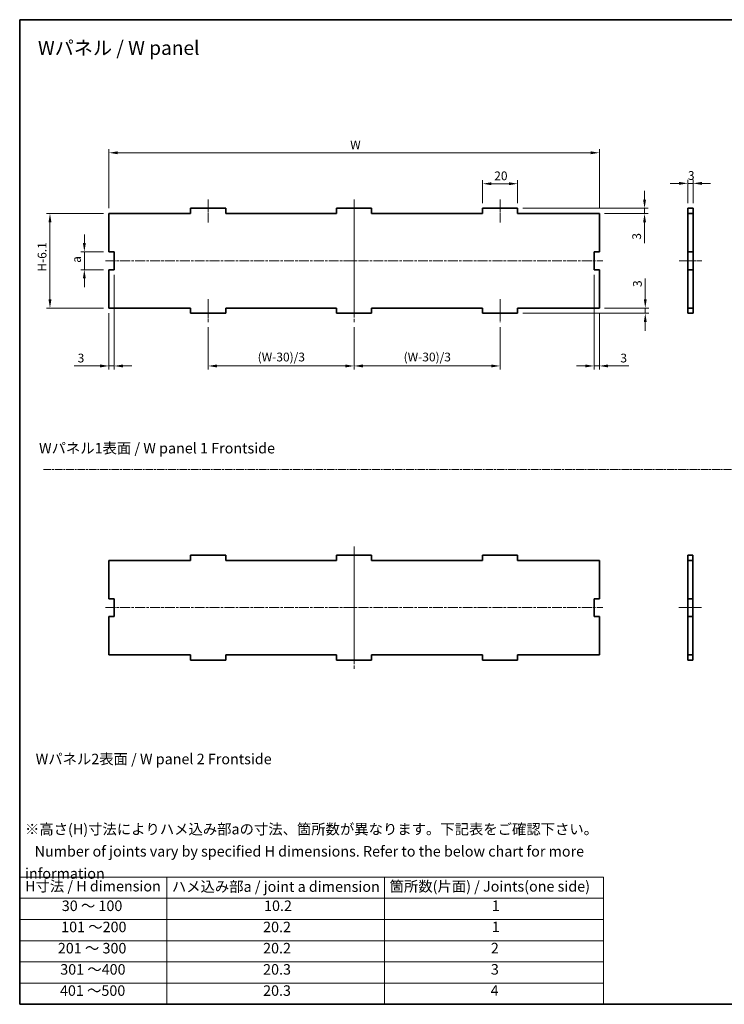
# Model space of a CAD drawing. Units: millimetres. Extents: x 14 to 3964, y 8 to 851.
# Drawn here: x 2782 to 3184, y 8 to 570 of the extents above; entities that cross this region are included whole.
import ezdxf

# ---------------------------------------------------------------- set-up
doc = ezdxf.new("R2010")
doc.units = ezdxf.units.MM
doc.linetypes.add('CHAIN', pattern=[0.35429999999999995, 0.2362, -0.0295, 0.0591, -0.0295])
doc.layers.get('Defpoints').update_dxf_attribs({"lineweight": 25})
for name, color, linetype, lineweight in [('Border (ISO)', 7, 'Continuous', 35), ('Centerline (ISO)', 131, 'Continuous', 18), ('Dimension (ISO)', 7, 'Continuous', 18), ('Dimension (ISO) @ 1', 7, 'Continuous', 18), ('Sketch Geometry (ISO)', 7, 'Continuous', 18), ('Symbol (ISO)', 7, 'Continuous', 18), ('Visible (ISO)', 7, 'Continuous', 35)]:
    doc.layers.add(name, color=color, linetype=linetype, lineweight=lineweight)
doc.styles.add('Note Text (TK)', font='txt')
doc.styles.add('Note Text (TK3)', font='txt')
doc.dimstyles.new('Default - Method 1b (TK)', dxfattribs={"dimtxt": 2.5, "dimasz": 2.5, "dimexe": 1, "dimexo": 1.499999999999999, "dimgap": 1, "dimtad": 1, "dimtoh": 1, "dimrnd": 1e-08, "dimdsep": 46, "dimtxsty": 'Note Text (TK)', "dimcen": 0.09, "dimdle": 5, "dimclrd": 100, "dimclre": 100, "dimclrt": 7, "dimadec": 1, "dimazin": 1, "dimtfac": 1, "dimtmove": 0, "dimatfit": 3, "dimfxl": 1, "dimtolj": 1, "dimlwd": -1, "dimlwe": -1, "dimarcsym": 0})

# ---------------------------------------------------------------- blocks, each defined once
blk = doc.blocks.new('図面枠 tk図枠')
at = {"layer": 'Border (ISO)'}
for p, q in [((14.49999999999999, 289), (405.4999999999999, 289)), ((14.49999999999999, 289), (14.50000000000001, 8.000000000000007)), ((14.50000000000001, 8.000000000000007), (405.4999999999999, 8.000000000000007))]:
    blk.add_line(p, q, dxfattribs=at)
blk = doc.blocks.new('*D91')
at = {"layer": 'Defpoints', "color": 0}
for p in [(3112.441861032472, 494.038751487633), (2832.441861032473, 459.3332780293187), (3112.441861032472, 459.3332780293187)]:
    blk.add_point(p, dxfattribs=at)
at = {"layer": 'Dimension (ISO)', "color": 100}
for p, q in [((2832.441861032473, 462.3332780293187), (2832.441861032473, 496.0387514876329)), ((3112.441861032472, 462.3332780293187), (3112.441861032472, 496.0387514876329)), ((2837.441861032472, 494.038751487633), (3107.441861032472, 494.038751487633))]:
    blk.add_line(p, q, dxfattribs=at)
for points in [[(2837.441861032472, 494.8720848209663), (2837.441861032472, 493.2054181542997), (2832.441861032473, 494.038751487633)], [(3107.441861032472, 494.8720848209663), (3107.441861032472, 493.2054181542997), (3112.441861032472, 494.038751487633)]]:
    blk.add_solid(points, dxfattribs=at)
at = {"layer": 'Dimension (ISO)', "color": 7, "insert": (2968.663451941563, 498.538751487633), "char_height": 5, "attachment_point": 4, "style": 'Note Text (TK)'}
blk.add_mtext('\\A1; \\fＭＳ Ｐゴシック|b0|i0;W', dxfattribs=at)
blk = doc.blocks.new('*D92')
at = {"layer": 'Defpoints', "color": 0}
for p in [(2798.790611567085, 459.333278029319), (2832.441861032473, 459.333278029319), (2832.441861032473, 405.4332780293189)]:
    blk.add_point(p, dxfattribs=at)
at = {"layer": 'Dimension (ISO)', "color": 100}
for p, q in [((2829.441861032473, 459.333278029319), (2796.790611567085, 459.333278029319)), ((2798.790611567085, 410.4332780293189), (2798.790611567085, 454.333278029319)), ((2829.441861032473, 405.4332780293189), (2796.790611567085, 405.4332780293189))]:
    blk.add_line(p, q, dxfattribs=at)
for points in [[(2797.957278233752, 454.333278029319), (2799.623944900419, 454.333278029319), (2798.790611567085, 459.333278029319)], [(2797.957278233752, 410.4332780293189), (2799.623944900419, 410.4332780293189), (2798.790611567085, 405.4332780293189)]]:
    blk.add_solid(points, dxfattribs=at)
at = {"layer": 'Dimension (ISO)', "color": 7, "insert": (2794.290611567085, 424.6441127899651), "char_height": 5, "attachment_point": 4, "rotation": 90, "style": 'Note Text (TK)'}
blk.add_mtext('\\A1; \\fＭＳ Ｐゴシック|b0|i0;H-6.1', dxfattribs=at)
blk = doc.blocks.new('*D93')
at = {"layer": 'Defpoints', "color": 0}
for p in [(2832.441861032473, 437.4832780293189), (2818.415862515924, 427.283278029319), (2832.441861032473, 427.283278029319)]:
    blk.add_point(p, dxfattribs=at)
at = {"layer": 'Dimension (ISO)', "color": 100}
for p, q in [((2818.415862515924, 442.4832780293189), (2818.415862515924, 447.483278029319)), ((2829.441861032473, 437.4832780293189), (2816.415862515924, 437.4832780293189)), ((2818.415862515924, 437.4832780293189), (2818.415862515924, 427.283278029319)), ((2829.441861032473, 427.283278029319), (2816.415862515924, 427.283278029319)), ((2818.415862515924, 422.283278029319), (2818.415862515924, 417.283278029319))]:
    blk.add_line(p, q, dxfattribs=at)
for points in [[(2817.582529182591, 442.4832780293189), (2819.249195849258, 442.4832780293189), (2818.415862515924, 437.4832780293189)], [(2817.582529182591, 422.283278029319), (2819.249195849258, 422.283278029319), (2818.415862515924, 427.283278029319)]]:
    blk.add_solid(points, dxfattribs=at)
at = {"layer": 'Dimension (ISO)', "color": 7, "insert": (2813.915862515924, 429.6702098474999), "char_height": 5, "attachment_point": 4, "rotation": 90, "style": 'Note Text (TK)'}
blk.add_mtext('\\A1; \\fＭＳ Ｐゴシック|b0|i0;a', dxfattribs=at)
blk = doc.blocks.new('*D94')
at = {"layer": 'Defpoints', "color": 0}
for p in [(2835.441861032473, 427.2832780293188), (2832.441861032473, 405.4332780293186), (2832.441861032473, 372.3621912992933)]:
    blk.add_point(p, dxfattribs=at)
at = {"layer": 'Dimension (ISO)', "color": 100}
for p, q in [((2835.441861032473, 424.2832780293188), (2835.441861032473, 370.3621912992933)), ((2832.441861032473, 402.4332780293187), (2832.441861032473, 370.3621912992933)), ((2827.441861032472, 372.3621912992933), (2812.611968765699, 372.3621912992933)), ((2835.441861032473, 372.3621912992933), (2832.441861032473, 372.3621912992933)), ((2840.441861032473, 372.3621912992933), (2845.441861032472, 372.3621912992933))]:
    blk.add_line(p, q, dxfattribs=at)
for points in [[(2827.441861032472, 373.1955246326266), (2827.441861032472, 371.52885796596), (2832.441861032473, 372.3621912992933)], [(2840.441861032473, 373.1955246326266), (2840.441861032473, 371.52885796596), (2835.441861032473, 372.3621912992933)]]:
    blk.add_solid(points, dxfattribs=at)
at = {"layer": 'Dimension (ISO)', "color": 7, "insert": (2814.6119687657, 376.8621912992933), "char_height": 5, "attachment_point": 4, "style": 'Note Text (TK)'}
blk.add_mtext('\\A1;3', dxfattribs=at)
blk = doc.blocks.new('*D95')
at = {"layer": 'Defpoints', "color": 0}
for p in [(3109.44186103247, 427.2832780293186), (3112.441861032472, 405.4332780293186), (3112.441861032472, 372.3621912992933)]:
    blk.add_point(p, dxfattribs=at)
at = {"layer": 'Dimension (ISO)', "color": 100}
for p, q in [((3109.44186103247, 424.2832780293187), (3109.44186103247, 370.3621912992933)), ((3112.441861032472, 402.4332780293187), (3112.441861032472, 370.3621912992933)), ((3104.441861032471, 372.3621912992933), (3099.441861032471, 372.3621912992933)), ((3109.44186103247, 372.3621912992933), (3112.441861032472, 372.3621912992933)), ((3117.441861032472, 372.3621912992933), (3129.339588348379, 372.3621912992933))]:
    blk.add_line(p, q, dxfattribs=at)
for points in [[(3104.441861032471, 373.1955246326266), (3104.441861032471, 371.52885796596), (3109.44186103247, 372.3621912992933)], [(3117.441861032472, 373.1955246326266), (3117.441861032472, 371.52885796596), (3112.441861032472, 372.3621912992933)]]:
    blk.add_solid(points, dxfattribs=at)
at = {"layer": 'Dimension (ISO)', "color": 7, "insert": (3124.441861075652, 376.8621912992933), "char_height": 5, "attachment_point": 4, "style": 'Note Text (TK)'}
blk.add_mtext('\\A1;3', dxfattribs=at)
blk = doc.blocks.new('*D96')
at = {"layer": 'Defpoints', "color": 0}
for p in [(3165.97019186931, 476.5695387113732), (3162.97019186931, 462.3332780293186), (3165.97019186931, 462.3332780293186)]:
    blk.add_point(p, dxfattribs=at)
at = {"layer": 'Dimension (ISO)', "color": 100}
for p, q in [((3162.97019186931, 465.3332780293186), (3162.97019186931, 478.5695387113731)), ((3165.97019186931, 465.3332780293186), (3165.97019186931, 478.5695387113731)), ((3157.97019186931, 476.5695387113732), (3152.97019186931, 476.5695387113732)), ((3162.97019186931, 476.5695387113732), (3165.97019186931, 476.5695387113732)), ((3170.97019186931, 476.5695387113732), (3175.97019186931, 476.5695387113732))]:
    blk.add_line(p, q, dxfattribs=at)
for points in [[(3157.97019186931, 477.4028720447065), (3157.97019186931, 475.7362053780398), (3162.97019186931, 476.5695387113732)], [(3170.97019186931, 477.4028720447065), (3170.97019186931, 475.7362053780398), (3165.97019186931, 476.5695387113732)]]:
    blk.add_solid(points, dxfattribs=at)
at = {"layer": 'Dimension (ISO)', "color": 7, "insert": (3163.021328232947, 481.0695387113732), "char_height": 5, "attachment_point": 4, "style": 'Note Text (TK)'}
blk.add_mtext('\\A1;3', dxfattribs=at)
blk = doc.blocks.new('テーブル3')
at = {"layer": 'Symbol (ISO)'}
for p, q in [((14.50000000000001, 44.2947371840477), (181.1386005401612, 44.2947371840477)), ((14.50000000000001, 44.2947371840477), (14.50000000000001, 38.24561432003976)), ((56.4964908599854, 44.2947371840477), (56.4964908599854, 38.24561432003976)), ((118.6333339691163, 44.2947371840477), (118.6333339691163, 38.24561432003976)), ((181.1386005401612, 44.2947371840477), (181.1386005401612, 38.24561432003976)), ((14.50000000000001, 38.24561432003976), (181.1386005401612, 38.24561432003976)), ((14.50000000000001, 38.24561432003976), (14.50000000000001, 8.000000000000004)), ((56.4964908599854, 38.24561432003976), (56.4964908599854, 8.000000000000004)), ((118.6333339691163, 38.24561432003976), (118.6333339691163, 8.000000000000004)), ((181.1386005401612, 38.24561432003976), (181.1386005401612, 8.000000000000004)), ((14.50000000000001, 32.19649145603181), (181.1386005401612, 32.19649145603181)), ((14.50000000000001, 26.14736859202385), (181.1386005401612, 26.14736859202385)), ((14.50000000000001, 20.09824572801591), (181.1386005401612, 20.09824572801591)), ((14.50000000000001, 14.04912286400795), (181.1386005401612, 14.04912286400795)), ((14.50000000000001, 8.000000000000004), (181.1386005401612, 8.000000000000004))]:
    blk.add_line(p, q, dxfattribs=at)
at = {"layer": 'Symbol (ISO)', "color": 7, "char_height": 3.000000119209289, "attachment_point": 7, "style": 'Note Text (TK3)'}
for s, insert in [('H寸法 / H dimension', (16.04560089847124, 39.2789477005601)), ('ハメ込み部a / joint a dimension', (57.94609150888129, 39.15614063739777)), ('箇所数(片面) / Joints(one side)', (120.1021346679272, 39.22631599828602)), ('30 ～ 100', (26.51977570058506, 33.67719326105436)), ('10.2', (84.25875222594557, 33.68596519106069)), ('1', (149.281561561535, 33.70350905107335)), ('101 ～200', (26.34997979314142, 27.63684232705273)), ('20.2', (83.98995152713462, 27.63684232705273)), ('1', (149.281561561535, 27.6543861870654)), ('201 ～ 300', (25.3969690323035, 21.57894753303845)), ('20.2', (83.98995152713462, 21.58771946304478)), ('2', (149.012760862724, 21.60526326019317)), ('301 ～400', (26.08117909433048, 15.52982466903049)), ('20.3', (83.98995152713462, 15.52982466903049)), ('3', (149.012760862724, 15.53859653559048)), ('401 ～500', (26.00437889467021, 9.480701805022548)), ('20.3', (83.98995152713462, 9.480701805022548)), ('4', (148.9359606630638, 9.507017532177272))]:
    blk.add_mtext(s, dxfattribs=dict(at, insert=insert))
blk = doc.blocks.new('*D97')
at = {"layer": 'Defpoints', "color": 0}
for p in [(3065.775194365805, 476.3760250086805), (3045.775194365805, 462.3332780293186), (3065.775194365805, 462.3332780293186)]:
    blk.add_point(p, dxfattribs=at)
at = {"layer": 'Dimension (ISO)', "color": 100}
for p, q in [((3045.775194365805, 465.3332780293187), (3045.775194365805, 478.3760250086805)), ((3065.775194365805, 465.3332780293187), (3065.775194365805, 478.3760250086805)), ((3050.775194365805, 476.3760250086805), (3060.775194365805, 476.3760250086805))]:
    blk.add_line(p, q, dxfattribs=at)
for points in [[(3050.775194365805, 477.2093583420138), (3050.775194365805, 475.5426916753472), (3045.775194365805, 476.3760250086805)], [(3060.775194365805, 477.2093583420138), (3060.775194365805, 475.5426916753472), (3065.775194365805, 476.3760250086805)]]:
    blk.add_solid(points, dxfattribs=at)
at = {"layer": 'Dimension (ISO)', "color": 7, "insert": (3052.451330729442, 480.8760250086804), "char_height": 5, "attachment_point": 4, "style": 'Note Text (TK)'}
blk.add_mtext('\\A1;20', dxfattribs=at)
blk = doc.blocks.new('*D98')
at = {"layer": 'Defpoints', "color": 0}
for p in [(3065.775194365806, 462.3332780293189), (3112.441861032474, 459.333278029319), (3138.255318743857, 459.333278029319)]:
    blk.add_point(p, dxfattribs=at)
at = {"layer": 'Dimension (ISO)', "color": 100}
for p, q in [((3138.255318743857, 467.3332780293189), (3138.255318743857, 472.3332780293189)), ((3068.775194365806, 462.3332780293189), (3140.255318743857, 462.3332780293189)), ((3138.255318743857, 462.3332780293189), (3138.255318743857, 459.333278029319)), ((3115.441861032474, 459.333278029319), (3140.255318743857, 459.333278029319)), ((3138.255318743857, 454.333278029319), (3138.255318743857, 442.435550713413))]:
    blk.add_line(p, q, dxfattribs=at)
for points in [[(3137.421985410524, 467.3332780293189), (3139.088652077191, 467.3332780293189), (3138.255318743857, 462.3332780293189)], [(3137.421985410524, 454.333278029319), (3139.088652077191, 454.333278029319), (3138.255318743857, 459.333278029319)]]:
    blk.add_solid(points, dxfattribs=at)
at = {"layer": 'Dimension (ISO)', "color": 7, "insert": (3133.755318743856, 444.435550713412), "char_height": 5, "attachment_point": 4, "rotation": 90, "style": 'Note Text (TK)'}
blk.add_mtext('\\A1;3', dxfattribs=at)
blk = doc.blocks.new('*D99')
at = {"layer": 'Defpoints', "color": 0}
for p in [(3112.441861032474, 405.4332780293189), (3138.669422610454, 405.4332780293189), (3065.775194365806, 402.4332780293189)]:
    blk.add_point(p, dxfattribs=at)
at = {"layer": 'Dimension (ISO)', "color": 100}
for p, q in [((3138.669422610454, 410.4332780293189), (3138.669422610454, 422.3310053452265)), ((3115.441861032474, 405.4332780293189), (3140.669422610454, 405.4332780293189)), ((3138.669422610454, 402.4332780293189), (3138.669422610454, 405.4332780293189)), ((3068.775194365806, 402.4332780293189), (3140.669422610454, 402.4332780293189)), ((3138.669422610454, 397.4332780293189), (3138.669422610454, 392.4332780293189))]:
    blk.add_line(p, q, dxfattribs=at)
for points in [[(3137.83608927712, 410.4332780293189), (3139.502755943787, 410.4332780293189), (3138.669422610454, 405.4332780293189)], [(3137.83608927712, 397.4332780293189), (3139.502755943787, 397.4332780293189), (3138.669422610454, 402.4332780293189)]]:
    blk.add_solid(points, dxfattribs=at)
at = {"layer": 'Dimension (ISO)', "color": 7, "insert": (3134.169422610453, 417.4332780724983), "char_height": 5, "attachment_point": 4, "rotation": 90, "style": 'Note Text (TK)'}
blk.add_mtext('\\A1;3', dxfattribs=at)
blk = doc.blocks.new('*D100')
at = {"layer": 'Defpoints', "color": 0}
for p in [(2889.108527699138, 397.4332780293188), (2972.441861032472, 397.4332780293188), (2972.441861032472, 372.3621912992933)]:
    blk.add_point(p, dxfattribs=at)
at = {"layer": 'Dimension (ISO)', "color": 100}
for p, q in [((2889.108527699138, 394.4332780293188), (2889.108527699138, 370.3621912992933)), ((2972.441861032472, 394.4332780293188), (2972.441861032472, 370.3621912992933)), ((2894.108527699138, 372.3621912992933), (2967.441861032471, 372.3621912992933))]:
    blk.add_line(p, q, dxfattribs=at)
for points in [[(2894.108527699138, 373.1955246326266), (2894.108527699138, 371.52885796596), (2889.108527699138, 372.3621912992933)], [(2967.441861032471, 373.1955246326266), (2967.441861032471, 371.52885796596), (2972.441861032472, 372.3621912992933)]]:
    blk.add_solid(points, dxfattribs=at)
at = {"layer": 'Dimension (ISO)', "color": 7, "insert": (2915.846217093077, 377.4587822083842), "char_height": 5, "attachment_point": 4, "style": 'Note Text (TK)'}
blk.add_mtext('\\A1; \\fＭＳ Ｐゴシック|b0|i0;(W-30)/3', dxfattribs=at)
blk = doc.blocks.new('*D101')
at = {"layer": 'Defpoints', "color": 0}
for p in [(2972.441861032472, 397.4332780293188), (3055.775194365805, 397.4332780293187), (3055.775194365805, 372.3621912992933)]:
    blk.add_point(p, dxfattribs=at)
at = {"layer": 'Dimension (ISO)', "color": 100}
for p, q in [((2972.441861032472, 394.4332780293188), (2972.441861032472, 370.3621912992933)), ((3055.775194365805, 394.4332780293187), (3055.775194365805, 370.3621912992933)), ((2977.441861032472, 372.3621912992933), (3050.775194365805, 372.3621912992933))]:
    blk.add_line(p, q, dxfattribs=at)
for points in [[(2977.441861032472, 373.1955246326266), (2977.441861032472, 371.52885796596), (2972.441861032472, 372.3621912992933)], [(3050.775194365805, 373.1955246326266), (3050.775194365805, 371.52885796596), (3055.775194365805, 372.3621912992933)]]:
    blk.add_solid(points, dxfattribs=at)
at = {"layer": 'Dimension (ISO)', "color": 7, "insert": (2999.17955042641, 377.4587822083842), "char_height": 5, "attachment_point": 4, "style": 'Note Text (TK)'}
blk.add_mtext('\\A1; \\fＭＳ Ｐゴシック|b0|i0;(W-30)/3', dxfattribs=at)

msp = doc.modelspace()

# ---------------------------------------------------------------- linework, layer by layer
at = {"layer": 'Centerline (ISO)', "linetype": 'CHAIN', "ltscale": 7.222748279571533}
for p, q in [((2889.108527699138, 467.3332780293186), (2889.108527699138, 454.3332780293187)), ((3055.775194365806, 467.3332780293186), (3055.775194365804, 454.3332780293187)), ((3157.970191869348, 432.3832780293185), (3170.970191869348, 432.3832780293185)), ((2889.108527699138, 397.4332780293188), (2889.108527699138, 410.4332780293187)), ((3055.775194365805, 410.4332780293187), (3055.775194365805, 397.4332780293187)), ((3157.897531427091, 234.4188827572385), (3170.897531427091, 234.4188827572385))]:
    msp.add_line(p, q, dxfattribs=at)
at = {"layer": 'Centerline (ISO)', "linetype": 'CHAIN', "ltscale": 23.99096870422363}
for p, q in [((2972.441861032472, 467.3332780293187), (2972.441861032472, 397.4332780293188)), ((2972.441861032472, 464.3332780293187), (2972.441861032472, 400.4332780293187)), ((2830.441861032472, 432.3832780293186), (3114.441861032471, 432.3832780293186)), ((2972.441861032413, 269.3688827572386), (2972.441861032413, 199.4688827572386)), ((2972.441861032413, 266.3688827572386), (2972.441861032413, 202.4688827572386)), ((2830.441861032414, 234.4188827572387), (3114.441861032412, 234.4188827572385))]:
    msp.add_line(p, q, dxfattribs=at)
at = {"layer": 'Sketch Geometry (ISO)', "color": 4, "linetype": 'CHAIN', "ltscale": 18.25944519042969}
msp.add_line((2795.151526174004, 313.3224548411034), (3545.592796855967, 313.3224548411034), dxfattribs=at)
at = {"layer": 'Visible (ISO)'}
for p, q in [((2879.108527699138, 462.3332780293187), (2899.108527699138, 462.3332780293187)), ((2879.108527699138, 459.3332780293187), (2879.108527699138, 462.3332780293187)), ((2899.108527699138, 462.3332780293187), (2899.108527699138, 459.3332780293187)), ((2962.441861032472, 462.3332780293187), (2982.441861032472, 462.3332780293187)), ((2962.441861032472, 459.3332780293187), (2962.441861032472, 462.3332780293187)), ((2982.441861032472, 462.3332780293187), (2982.441861032472, 459.3332780293187)), ((3045.775194365805, 462.3332780293186), (3065.775194365805, 462.3332780293186)), ((3045.775194365805, 459.3332780293187), (3045.775194365805, 462.3332780293186)), ((3065.775194365805, 462.3332780293186), (3065.775194365805, 459.3332780293187)), ((3162.970191869335, 462.3332780293186), (3162.970191869335, 459.3332780293185)), ((3165.970191869335, 462.3332780293186), (3162.970191869335, 462.3332780293186)), ((3165.970191869335, 462.3332780293186), (3165.970191869335, 459.3332780293185)), ((2832.441861032473, 459.3332780293187), (2879.108527699138, 459.3332780293187)), ((2832.441861032473, 437.4832780293187), (2832.441861032473, 459.3332780293187)), ((2899.108527699138, 459.3332780293187), (2962.441861032472, 459.3332780293187)), ((2982.441861032472, 459.3332780293187), (3045.775194365805, 459.3332780293187)), ((3065.775194365805, 459.3332780293187), (3112.441861032472, 459.3332780293187)), ((3112.441861032472, 437.4832780293186), (3112.441861032472, 459.3332780293187)), ((3162.970191869348, 437.4832780293185), (3162.970191869348, 459.3332780293185)), ((3162.970191869348, 459.3332780293185), (3165.970191869349, 459.3332780293185)), ((3165.970191869349, 459.3332780293185), (3165.970191869349, 437.4832780293185)), ((2832.441861032473, 437.4832780293187), (2835.441861032473, 437.4832780293187)), ((2835.441861032473, 437.4832780293187), (2835.441861032473, 427.2832780293188)), ((3109.44186103247, 437.4832780293186), (3112.441861032472, 437.4832780293186)), ((3109.44186103247, 427.2832780293186), (3109.44186103247, 437.4832780293186)), ((3162.970191869348, 437.4832780293185), (3165.970191869349, 437.4832780293185)), ((3162.970191869348, 427.2832780293185), (3162.970191869348, 437.4832780293185)), ((3165.970191869347, 437.4832780293185), (3165.970191869347, 427.2832780293185)), ((2832.441861032473, 405.4332780293186), (2832.441861032473, 427.2832780293188)), ((2835.441861032473, 427.2832780293188), (2832.441861032473, 427.2832780293188)), ((3112.441861032472, 427.2832780293186), (3109.44186103247, 427.2832780293186)), ((3112.441861032472, 405.4332780293186), (3112.441861032472, 427.2832780293186)), ((3162.970191869348, 405.4332780293186), (3162.970191869348, 427.2832780293185)), ((3165.970191869349, 427.2832780293185), (3162.970191869348, 427.2832780293185)), ((3165.970191869349, 427.2832780293185), (3165.970191869349, 405.4332780293186)), ((2879.108527699138, 405.4332780293186), (2832.441861032473, 405.4332780293186)), ((2879.108527699138, 402.4332780293187), (2879.108527699138, 405.4332780293186)), ((2899.108527699138, 405.4332780293186), (2899.108527699138, 402.4332780293187)), ((2962.441861032472, 405.4332780293186), (2899.108527699138, 405.4332780293186)), ((2962.441861032472, 402.4332780293187), (2962.441861032472, 405.4332780293186)), ((3045.775194365805, 405.4332780293186), (2982.441861032472, 405.4332780293186)), ((2982.441861032472, 405.4332780293186), (2982.441861032472, 402.4332780293187)), ((3045.775194365805, 402.4332780293186), (3045.775194365805, 405.4332780293186)), ((3065.775194365805, 405.4332780293186), (3065.775194365805, 402.4332780293186)), ((3112.441861032472, 405.4332780293186), (3065.775194365805, 405.4332780293186)), ((3162.970191869335, 405.4332780293186), (3162.970191869335, 402.4332780293185)), ((3165.970191869349, 405.4332780293186), (3162.970191869348, 405.4332780293186)), ((3165.970191869335, 405.4332780293186), (3165.970191869335, 402.4332780293185)), ((2899.108527699138, 402.4332780293187), (2879.108527699138, 402.4332780293187)), ((2982.441861032472, 402.4332780293187), (2962.441861032472, 402.4332780293187)), ((3065.775194365805, 402.4332780293186), (3045.775194365805, 402.4332780293186)), ((3165.970191869335, 402.4332780293185), (3162.970191869335, 402.4332780293185)), ((2879.108527699079, 264.3688827572386), (2899.10852769908, 264.3688827572386)), ((2879.108527699079, 261.3688827572385), (2879.108527699079, 264.3688827572386)), ((2899.10852769908, 264.3688827572386), (2899.10852769908, 261.3688827572385)), ((2962.441861032413, 264.3688827572386), (2982.441861032413, 264.3688827572386)), ((2962.441861032413, 261.3688827572385), (2962.441861032413, 264.3688827572386)), ((2982.441861032413, 264.3688827572386), (2982.441861032413, 261.3688827572385)), ((3045.775194365746, 264.3688827572386), (3065.775194365746, 264.3688827572386)), ((3045.775194365746, 261.3688827572385), (3045.775194365746, 264.3688827572386)), ((3065.775194365746, 264.3688827572386), (3065.775194365746, 261.3688827572385)), ((3162.897531427078, 264.3688827572386), (3162.897531427078, 261.3688827572385)), ((3165.897531427078, 264.3688827572386), (3162.897531427078, 264.3688827572386)), ((3165.897531427078, 264.3688827572386), (3165.897531427078, 261.3688827572385)), ((2832.441861032414, 261.3688827572385), (2879.108527699079, 261.3688827572385)), ((2832.441861032414, 239.5188827572386), (2832.441861032414, 261.3688827572385)), ((2899.10852769908, 261.3688827572385), (2962.441861032413, 261.3688827572385)), ((2982.441861032413, 261.3688827572385), (3045.775194365746, 261.3688827572385)), ((3065.775194365746, 261.3688827572385), (3112.441861032414, 261.3688827572385)), ((3112.441861032414, 239.5188827572385), (3112.441861032414, 261.3688827572385)), ((3162.897531427092, 239.5188827572385), (3162.897531427092, 261.3688827572385)), ((3162.897531427092, 261.3688827572385), (3165.897531427092, 261.3688827572385)), ((3165.897531427092, 261.3688827572385), (3165.897531427092, 239.5188827572385)), ((2832.441861032414, 239.5188827572386), (2835.441861032413, 239.5188827572386)), ((2835.441861032413, 239.5188827572386), (2835.441861032413, 229.3188827572387)), ((3109.441861032412, 239.5188827572385), (3112.441861032414, 239.5188827572385)), ((3109.441861032412, 229.3188827572386), (3109.441861032412, 239.5188827572385)), ((3162.897531427092, 239.5188827572385), (3165.897531427092, 239.5188827572385)), ((3162.897531427091, 229.3188827572386), (3162.897531427091, 239.5188827572385)), ((3165.897531427091, 239.5188827572385), (3165.897531427091, 229.3188827572386)), ((2832.441861032414, 207.4688827572386), (2832.441861032414, 229.3188827572387)), ((2835.441861032413, 229.3188827572387), (2832.441861032414, 229.3188827572387)), ((3112.441861032414, 229.3188827572386), (3109.441861032412, 229.3188827572386)), ((3112.441861032414, 207.4688827572386), (3112.441861032414, 229.3188827572386)), ((3162.897531427092, 207.4688827572386), (3162.897531427092, 229.3188827572386)), ((3165.897531427092, 229.3188827572386), (3162.897531427092, 229.3188827572386)), ((3165.897531427092, 229.3188827572386), (3165.897531427092, 207.4688827572386)), ((2879.108527699079, 207.4688827572386), (2832.441861032414, 207.4688827572386)), ((2879.108527699079, 204.4688827572386), (2879.108527699079, 207.4688827572386)), ((2899.10852769908, 204.4688827572386), (2879.108527699079, 204.4688827572386)), ((2899.10852769908, 207.4688827572386), (2899.10852769908, 204.4688827572386)), ((2962.441861032413, 207.4688827572386), (2899.10852769908, 207.4688827572386)), ((2962.441861032413, 204.4688827572386), (2962.441861032413, 207.4688827572386)), ((2982.441861032413, 204.4688827572386), (2962.441861032413, 204.4688827572386)), ((3045.775194365746, 207.4688827572386), (2982.441861032413, 207.4688827572386)), ((2982.441861032413, 207.4688827572386), (2982.441861032413, 204.4688827572386)), ((3045.775194365746, 204.4688827572386), (3045.775194365746, 207.4688827572386)), ((3065.775194365746, 204.4688827572386), (3045.775194365746, 204.4688827572386)), ((3065.775194365746, 207.4688827572386), (3065.775194365746, 204.4688827572386)), ((3112.441861032414, 207.4688827572386), (3065.775194365746, 207.4688827572386)), ((3162.897531427078, 207.4688827572386), (3162.897531427078, 204.4688827572386)), ((3165.897531427092, 207.4688827572386), (3162.897531427092, 207.4688827572386)), ((3165.897531427078, 204.4688827572386), (3162.897531427078, 204.4688827572386)), ((3165.897531427078, 207.4688827572386), (3165.897531427078, 204.4688827572386))]:
    msp.add_line(p, q, dxfattribs=at)

# ---------------------------------------------------------------- block references
at = {"xscale": 2, "yscale": 2, "zscale": 2}
for name in ['図面枠 tk図枠', 'テーブル3']:
    msp.add_blockref(name, (2752.5, -8), dxfattribs=at)

# ---------------------------------------------------------------- texts
at = {"layer": 'Symbol (ISO)', "color": 7, "attachment_point": 4, "style": 'Note Text (TK)'}
for s, insert, char_height, width, line_spacing_factor in [('\\fＭＳ Ｐゴシック|b0|i0;\\H8.0000;Wパネル / W panel', (2791.910986308111, 553.9169011410999), 8.00000011920929, 95.95321655273438, 1.5), ('\\fＭＳ Ｐゴシック|b0|i0;\\H6.0000;Wパネル1表面 / W panel 1 Frontside', (2792.533881584202, 325.4245163857082), 6.000000238418579, 139.6491241455078, 1.5), ('\\fＭＳ Ｐゴシック|b0|i0;\\H6.0000;Wパネル2表面 / W panel 2 Frontside', (2790.63675493181, 148.0257659939649), 6.000000238418579, 139.6491241455078, 1.5), ('\\fＭＳ Ｐゴシック|b0|i0;\\H6.0000;※高さ(H)寸法によりハメ込み部aの寸法、箇所数が異なります。下記表をご確認下さい。\\P\\fＭＳ Ｐゴシック|b0|i0;\\H6.0000;   Number of joints vary by specified H dimensions. Refer to the below chart for more information', (2784.531447827224, 95.3258289634175), 6.000000238418579, 364.24560546875, 1.265217542648315)]:
    msp.add_mtext(s, dxfattribs=dict(at, insert=insert, char_height=char_height, width=width, line_spacing_factor=line_spacing_factor))

# ---------------------------------------------------------------- dimensions: what is measured, and where the dimension line sits
at = {"layer": 'Dimension (ISO) @ 1', "color": 100}
for base, p1, p2, angle, text, override, picture, middle in [((3112.441861032472, 494.038751487633), (2832.441861032473, 459.3332780293187), (3112.441861032472, 459.3332780293187), 180, ' \\fＭＳ Ｐゴシック|b0|i0;W', {"dimscale": 1, "dimtxt": 5, "dimasz": 5, "dimexe": 2, "dimexo": 2.999999999999999, "dimgap": 2, "dimtoh": 0, "dimdec": 2, "dimcen": 0.18, "dimtol": 0, "dimlim": 0, "dimtp": 0, "dimtm": 0, "dimtdec": 2, "dimtix": 0, "dimtofl": 0, "dimtmove": 0, "dimatfit": 1}, '*D91', (2972.441861032472, 494.038751487633)), ((2798.790611567085, 459.333278029319), (2832.441861032473, 405.4332780293186), (2832.441861032473, 459.3332780293187), 90, ' \\fＭＳ Ｐゴシック|b0|i0;H-6.1', {"dimscale": 1, "dimtxt": 5, "dimasz": 5, "dimexe": 2, "dimexo": 2.999999999999999, "dimgap": 2, "dimtoh": 0, "dimdec": 2, "dimcen": 0.18, "dimtol": 0, "dimlim": 0, "dimtp": 0, "dimtm": 0, "dimtdec": 2, "dimtix": 0, "dimtofl": 0, "dimtmove": 0, "dimatfit": 1}, '*D92', (2798.790611567085, 433.5929764263288)), ((2818.415862515924, 427.283278029319), (2832.441861032473, 437.4832780293187), (2832.441861032473, 427.2832780293188), 90, ' \\fＭＳ Ｐゴシック|b0|i0;a', {"dimscale": 1, "dimtxt": 5, "dimasz": 5, "dimexe": 2, "dimexo": 2.999999999999999, "dimgap": 2, "dimtoh": 0, "dimdec": 2, "dimcen": 0.18, "dimtol": 0, "dimlim": 0, "dimtp": 0, "dimtm": 0, "dimtdec": 2, "dimtix": 0, "dimtofl": 1, "dimtmove": 0, "dimatfit": 1}, '*D93', (2818.415862515923, 432.383278029318)), ((2972.441861032472, 372.3621912992933), (2889.108527699138, 397.4332780293188), (2972.441861032472, 397.4332780293188), 180, ' \\fＭＳ Ｐゴシック|b0|i0;(W-30)/3', {"dimscale": 1, "dimtxt": 5, "dimasz": 5, "dimexe": 2, "dimexo": 2.999999999999999, "dimgap": 2, "dimtoh": 0, "dimdec": 2, "dimcen": 0.18, "dimtol": 0, "dimlim": 0, "dimtp": 0, "dimtm": 0, "dimtdec": 2, "dimtix": 0, "dimtofl": 0, "dimtmove": 0, "dimatfit": 1}, '*D100', (2930.775194365805, 372.3621912992933)), ((3055.775194365805, 372.3621912992933), (2972.441861032472, 397.4332780293188), (3055.775194365805, 397.4332780293187), 180, ' \\fＭＳ Ｐゴシック|b0|i0;(W-30)/3', {"dimscale": 1, "dimtxt": 5, "dimasz": 5, "dimexe": 2, "dimexo": 2.999999999999999, "dimgap": 2, "dimtoh": 0, "dimdec": 2, "dimcen": 0.18, "dimtol": 0, "dimlim": 0, "dimtp": 0, "dimtm": 0, "dimtdec": 2, "dimtix": 0, "dimtofl": 0, "dimtmove": 0, "dimatfit": 1}, '*D101', (3014.108527699138, 372.3621912992933))]:
    dim = msp.add_linear_dim(base=base, p1=p1, p2=p2, angle=angle, text=text, dimstyle='Default - Method 1b (TK)', override=override, dxfattribs=at)
    dim.commit()
    dim.dimension.update_dxf_attribs({"geometry": picture, "text_midpoint": middle, "dimtype": 160})
for base, p1, p2, angle, override, picture, middle in [((3065.775194365805, 476.3760250086805), (3045.775194365805, 462.3332780293186), (3065.775194365805, 462.3332780293186), 180, {"dimscale": 1, "dimtxt": 5, "dimasz": 5, "dimexe": 2, "dimexo": 2.999999999999999, "dimgap": 2, "dimtoh": 0, "dimdec": 2, "dimcen": 0.18, "dimtol": 0, "dimlim": 0, "dimtp": 0, "dimtm": 0, "dimtdec": 2, "dimtix": 0, "dimtofl": 0, "dimtmove": 0, "dimatfit": 1}, '*D97', (3055.775194365805, 476.3760250086805)), ((3165.97019186931, 476.5695387113732), (3162.97019186931, 462.3332780293186), (3165.97019186931, 462.3332780293186), 180, {"dimscale": 1, "dimtxt": 5, "dimasz": 5, "dimexe": 2, "dimexo": 2.999999999999999, "dimgap": 2, "dimtoh": 0, "dimdec": 2, "dimcen": 0.18, "dimtol": 0, "dimlim": 0, "dimtp": 0, "dimtm": 0, "dimtdec": 2, "dimtix": 0, "dimtofl": 1, "dimtmove": 0, "dimatfit": 1}, '*D96', (3164.47019186931, 476.5695387113732)), ((3138.255318743857, 459.333278029319), (3065.775194365805, 462.3332780293186), (3112.441861032472, 459.3332780293187), 90, {"dimscale": 1, "dimtxt": 5, "dimasz": 5, "dimexe": 2, "dimexo": 2.999999999999999, "dimgap": 2, "dimtoh": 0, "dimdec": 2, "dimcen": 0.18, "dimtol": 0, "dimlim": 0, "dimtp": 0, "dimtm": 0, "dimtdec": 2, "dimtix": 0, "dimtofl": 1, "dimtmove": 0, "dimatfit": 1}, '*D98', (3138.255318743857, 445.8844143497756)), ((2832.441861032473, 372.3621912992933), (2835.441861032473, 427.2832780293188), (2832.441861032473, 405.4332780293186), 180, {"dimscale": 1, "dimtxt": 5, "dimasz": 5, "dimexe": 2, "dimexo": 2.999999999999999, "dimgap": 2, "dimtoh": 0, "dimdec": 2, "dimcen": 0.18, "dimtol": 0, "dimlim": 0, "dimtp": 0, "dimtm": 0, "dimtdec": 2, "dimtix": 0, "dimtofl": 1, "dimtmove": 0, "dimatfit": 1}, '*D94', (2816.060832402063, 372.3621912992933)), ((3112.441861032472, 372.3621912992933), (3109.44186103247, 427.2832780293186), (3112.441861032472, 405.4332780293186), 180, {"dimscale": 1, "dimtxt": 5, "dimasz": 5, "dimexe": 2, "dimexo": 2.999999999999999, "dimgap": 2, "dimtoh": 0, "dimdec": 2, "dimcen": 0.18, "dimtol": 0, "dimlim": 0, "dimtp": 0, "dimtm": 0, "dimtdec": 2, "dimtix": 0, "dimtofl": 1, "dimtmove": 0, "dimatfit": 1}, '*D95', (3125.890724712015, 372.3621912992933)), ((3138.669422610454, 405.4332780293189), (3065.775194365805, 402.4332780293186), (3112.441861032472, 405.4332780293186), 90, {"dimscale": 1, "dimtxt": 5, "dimasz": 5, "dimexe": 2, "dimexo": 2.999999999999999, "dimgap": 2, "dimtoh": 0, "dimdec": 2, "dimcen": 0.18, "dimtol": 0, "dimlim": 0, "dimtp": 0, "dimtm": 0, "dimtdec": 2, "dimtix": 0, "dimtofl": 1, "dimtmove": 0, "dimatfit": 1}, '*D99', (3138.669422610453, 418.8821417088619))]:
    dim = msp.add_linear_dim(base=base, p1=p1, p2=p2, angle=angle, dimstyle='Default - Method 1b (TK)', override=override, dxfattribs=at)
    dim.commit()
    dim.dimension.update_dxf_attribs({"geometry": picture, "text_midpoint": middle, "dimtype": 160})

doc.saveas('drawing.dxf')
